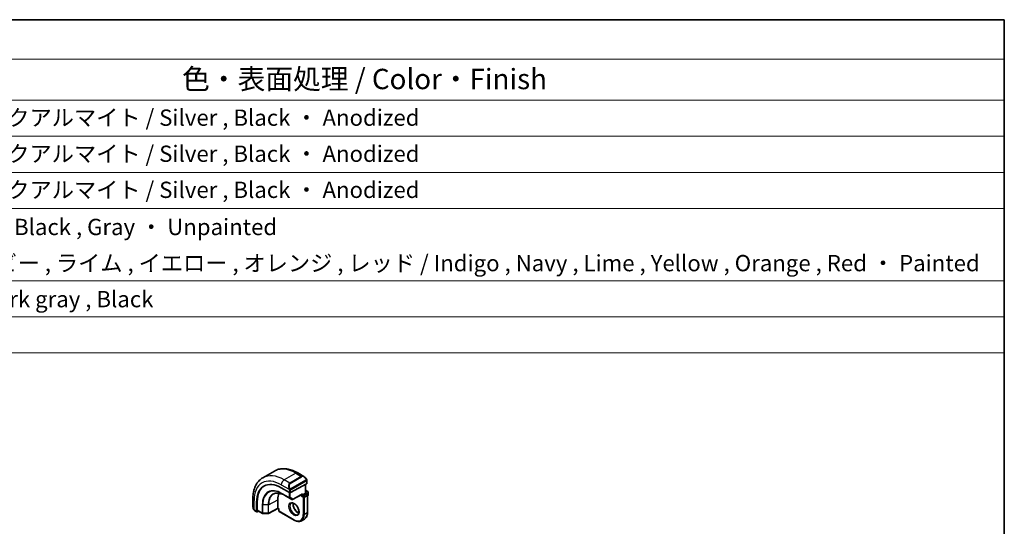
# Model space of a CAD drawing. Units: millimetres. Extents: x 29 to 4566, y 16 to 859.
# Drawn here: x 569 to 811, y 454 to 578 of the extents above; entities that cross this region are included whole.
import ezdxf

# ---------------------------------------------------------------- set-up
doc = ezdxf.new("R2010")
doc.units = ezdxf.units.MM
doc.header["$LTSCALE"] = 2
for name, color, linetype, lineweight in [('Border (ISO)', 7, 'Continuous', 35), ('Symbol (ISO)', 7, 'Continuous', 18), ('Visible (ISO)', 7, 'Continuous', 35), ('Visible Narrow (ISO)', 7, 'Continuous', 25)]:
    doc.layers.add(name, color=color, linetype=linetype, lineweight=lineweight)
doc.styles.add('Note Text (TK)', font='txt')
doc.styles.add('Note Text (TK2)', font='txt')

# ---------------------------------------------------------------- blocks, each defined once
blk = doc.blocks.new('図面枠 tk図枠')
at = {"layer": 'Border (ISO)'}
for p, q in [((14.5, 289), (405.5, 289)), ((405.5, 289), (405.5, 8))]:
    blk.add_line(p, q, dxfattribs=at)
blk = doc.blocks.new('構成内容 _ Components')
at = {"layer": 'Symbol (ISO)'}
for p, q in [((405.5, 289), (103.39, 289)), ((405.5, 289), (405.5, 284.16)), ((405.5, 284.16), (103.39, 284.16)), ((405.5, 284.16), (405.5, 279.12)), ((405.5, 279.12), (103.39, 279.12)), ((405.5, 279.12), (405.5, 248.09)), ((405.5, 274.69), (103.39, 274.69)), ((405.5, 270.25), (103.39, 270.25)), ((405.5, 265.82), (103.39, 265.82)), ((405.5, 256.95), (103.39, 256.95)), ((405.5, 252.52), (103.39, 252.52)), ((405.5, 248.09), (103.39, 248.09))]:
    blk.add_line(p, q, dxfattribs=at)
at = {"layer": 'Symbol (ISO)', "color": 7, "attachment_point": 7}
for s, insert, char_height, style in [('色・表面処理 / Color・Finish', (304.44, 279.69), 2.5, 'Note Text (TK)'), ('シルバーアルマイト , ブラックアルマイト / Silver , Black ・ Anodized', (248.24, 275.35), 2, 'Note Text (TK2)'), ('シルバーアルマイト , ブラックアルマイト / Silver , Black ・ Anodized', (248.24, 270.92), 2, 'Note Text (TK2)'), ('シルバーアルマイト , ブラックアルマイト / Silver , Black ・ Anodized', (248.24, 266.49), 2, 'Note Text (TK2)'), ('塗装無 ： ブラック , グレー / Black , Gray ・ Unpainted', (248.28, 261.93), 2, 'Note Text (TK2)'), ('塗装付 ： インディゴ , ネイビー , ライム , イエロー , オレンジ , レッド / Indigo , Navy , Lime , Yellow , Orange , Red ・ Painted', (248.28, 257.49), 2, 'Note Text (TK2)'), ('ダークグレー , ブラック / Dark gray , Black', (248.23, 253.07), 2, 'Note Text (TK2)')]:
    blk.add_mtext(s, dxfattribs=dict(at, insert=insert, char_height=char_height, style=style))

msp = doc.modelspace()

# ---------------------------------------------------------------- linework, layer by layer
at = {"layer": 'Visible (ISO)'}
for p, q in [((631.5639, 467.1673), (628.7355, 465.5343)), ((638.8353, 465.8185), (637.3139, 466.6968)), ((639.5595, 464.0974), (639.5595, 464.8066)), ((633.2784, 463.042), (635.2583, 461.8989)), ((635.016, 463.2714), (635.0161, 463.2714)), ((639.5009, 464.0198), (635.5411, 461.8932)), ((639.206, 463.8614), (639.206, 461.6596)), ((639.206, 462.4761), (639.8131, 462.1256)), ((626.268, 460.3194), (626.268, 458.5627)), ((632.4299, 458.074), (632.4299, 460.1153)), ((634.0885, 461.2096), (635.8563, 460.189)), ((636.0509, 460.186), (638.2953, 461.3912)), ((638.4403, 461.2176), (638.1574, 461.0543)), ((638.4403, 461.2176), (639.1474, 461.6258)), ((639.206, 461.6596), (639.1474, 461.6258)), ((639.206, 461.6596), (639.6009, 461.4316)), ((639.7009, 461.2584), (639.7009, 457.0126)), ((639.7009, 461.0613), (639.8131, 461.126)), ((639.9131, 461.9524), (639.9131, 461.2992)), ((627.2082, 457.2512), (627.2082, 459.5374)), ((627.3546, 457.575), (627.3546, 459.6162)), ((627.3975, 457.4826), (628.6335, 456.769)), ((632.4313, 458.0056), (630.1052, 456.7532)), ((632.6541, 457.8769), (632.4313, 458.0056)), ((632.7127, 457.9107), (632.6541, 457.8769)), ((632.6541, 457.8769), (632.6541, 457.4209)), ((626.7822, 457.4296), (627.2511, 457.1588)), ((627.6599, 457.3311), (627.3546, 457.1667)), ((628.7315, 456.7422), (630.0084, 456.7293)), ((632.7541, 457.2476), (636.4311, 455.1248)), ((638.9382, 455.3745), (638.2311, 454.9663))]:
    msp.add_line(p, q, dxfattribs=at)
for centre, start, end in [((635.9563, 460.3622), 240, 298.23701), ((639.5009, 461.2584), 0, 60), ((639.7131, 461.9524), 0, 60), ((639.7131, 461.2992), 300, 0), ((628.7335, 456.9422), 240, 269.422611), ((630.0104, 456.9293), 269.422611, 298.297482), ((632.8541, 457.4209), 180, 240)]:
    msp.add_arc(centre, 0.2, start, end, dxfattribs=at)
for centre, major_axis, ratio, start_param, end_param in [((638.7353, 464.7215), (-0.5156, 1.1685), 0.63706671, 5.57032662, 5.57038415), ((633.2784, 456.0328), (-4.2923, 7.4344), 0.57735027, 5.49778714, 7.06858347), ((633.4198, 456.1145), (-4.2888, 7.4284), 0.57735027, 6.27496985, 7.06858347), ((637.3796, 458.4006), (-2.7, 4.6765), 0.57735027, 6.16320317, 6.16323974), ((636.3897, 457.8291), (2.8, -4.8498), 0.57735027, 2.68565142, 2.68565785), ((639.3595, 464.1014), (-0.2, 0.0058), 0.55686057, 2.37247081, 3.15786897), ((636.3897, 457.8291), (-2.8, 4.8497), 0.57735027, 0.38492104, 0.78539816), ((635.3997, 461.9749), (0.2, -0.0058), 0.55686057, 3.94326714, 5.51406346), ((638.2989, 461.6202), (-0.1427, -0.2386), 0.58733688, 0.77636152, 1.57983297), ((627.501, 457.6538), (0.1054, 0.17), 0.59713441, 2.37490972, 3.16030788), ((632.4347, 458.2345), (-0.0034, -0.229), 0.01511093, 5.48935986, 6.27475803), ((627.3546, 457.33), (0.1054, 0.17), 0.59713441, 2.37490972, 3.94570604)]:
    msp.add_ellipse(centre, major_axis=major_axis, ratio=ratio, start_param=start_param, end_param=end_param, dxfattribs=at)
for points, knots in [([(637.3139, 466.6968), (636.9229, 466.9225), (636.5273, 467.1155), (635.7327, 467.4289), (635.3337, 467.5494), (634.5388, 467.7101), (634.1428, 467.7503), (633.3637, 467.7417), (632.9806, 467.6928), (632.2442, 467.5001), (631.8912, 467.3563), (631.5639, 467.1673)], [4.71238898, 4.71238898, 4.71238898, 4.71238898, 4.869468613, 4.869468613, 5.026548246, 5.026548246, 5.183627878, 5.183627878, 5.340707511, 5.340707511, 5.497787144, 5.497787144, 5.497787144, 5.497787144]), ([(628.7355, 465.5343), (628.4083, 465.3454), (628.1071, 465.1116), (627.5721, 464.5702), (627.3382, 464.2629), (626.9412, 463.5925), (626.778, 463.2294), (626.5197, 462.4606), (626.4245, 462.0548), (626.2987, 461.21), (626.268, 460.7709), (626.268, 460.3194)], [5.497787144, 5.497787144, 5.497787144, 5.497787144, 5.654866776, 5.654866776, 5.811946409, 5.811946409, 5.969026042, 5.969026042, 6.126105674, 6.126105674, 6.283185307, 6.283185307, 6.283185307, 6.283185307]), ([(638.8319, 465.8199), (638.9471, 465.7531), (639.0549, 465.6669), (639.2378, 465.4846), (639.3165, 465.3895), (639.3858, 465.2884)], [0, 0, 0, 0, 0.0416654017, 0.0416654017, 0.078481455, 0.078481455, 0.078481455, 0.078481455]), ([(639.3857, 465.2884), (639.4124, 465.2496), (639.4378, 465.2096), (639.4722, 465.1474), (639.4834, 465.1262), (639.504, 465.0831), (639.513, 465.0604), (639.5209, 465.0379)], [0, 0, 0, 0, 0.014157522, 0.014157522, 0.021326162, 0.021326162, 0.0285427787, 0.0285427787, 0.0285427787, 0.0285427787]), ([(639.5209, 465.0379), (639.5296, 465.0135), (639.5369, 464.9891), (639.5486, 464.9368), (639.5525, 464.9089), (639.5577, 464.8571), (639.5595, 464.8328), (639.5595, 464.8066)], [0.0000231902, 0.0000231902, 0.0000231902, 0.0000231902, 0.0078811193, 0.0078811193, 0.0172339729, 0.0172339729, 0.0258635479, 0.0258635479, 0.0258635479, 0.0258635479]), ([(631.4005, 461.5387), (631.5384, 461.6107), (631.6865, 461.6649), (632.002, 461.7365), (632.1693, 461.754), (632.5206, 461.7503), (632.7046, 461.7292), (633.0849, 461.6475), (633.2811, 461.587), (633.6808, 461.427), (633.8843, 461.3275), (634.0885, 461.2096)], [0.810093387, 0.810093387, 0.810093387, 0.810093387, 0.962233975, 0.962233975, 1.114374563, 1.114374563, 1.266515151, 1.266515151, 1.418655739, 1.418655739, 1.570796327, 1.570796327, 1.570796327, 1.570796327]), ([(626.4518, 457.821), (626.3719, 457.9878), (626.3141, 458.1673), (626.2814, 458.3779), (626.2774, 458.41), (626.2744, 458.4421)], [0, 0, 0, 0, 0.0555448043, 0.0555448043, 0.0655033848, 0.0655033848, 0.0655033848, 0.0655033848]), ([(626.601, 457.5789), (626.5909, 457.5907), (626.5809, 457.6029), (626.5599, 457.6307), (626.5492, 457.6469), (626.5138, 457.7022), (626.4908, 457.7426), (626.4637, 457.7963), (626.4577, 457.8086), (626.4518, 457.821)], [0.0000231439, 0.0000231439, 0.0000231439, 0.0000231439, 0.0047241318, 0.0047241318, 0.0105292962, 0.0105292962, 0.0244342282, 0.0244342282, 0.0285609698, 0.0285609698, 0.0285609698, 0.0285609698]), ([(626.7822, 457.4296), (626.7465, 457.4502), (626.7158, 457.472), (626.6554, 457.5206), (626.6272, 457.548), (626.601, 457.5789)], [0, 0, 0, 0, 0.0135837426, 0.0135837426, 0.025826831, 0.025826831, 0.025826831, 0.025826831]), ([(635.7311, 459.2964), (635.8178, 459.3464), (635.9259, 459.3668), (636.1602, 459.331), (636.2714, 459.2932), (636.4984, 459.1724), (636.6136, 459.0916), (636.8391, 458.8921), (636.9495, 458.7731), (637.1527, 458.5079), (637.2454, 458.3616), (637.4023, 458.0575), (637.4664, 457.8999), (637.5591, 457.5916), (637.588, 457.441), (637.6096, 457.1645), (637.6027, 457.0385), (637.5592, 456.8226), (637.5226, 456.7335), (637.4354, 456.6026), (637.3867, 456.5572), (637.3311, 456.5251)], [0.78539816, 0.78539816, 0.78539816, 0.78539816, 1.21868021, 1.21868021, 1.53184924, 1.53184924, 1.83075979, 1.83075979, 2.13275528, 2.13275528, 2.43788779, 2.43788779, 2.74365848, 2.74365848, 3.04734603, 3.04734603, 3.34718891, 3.34718891, 3.64882279, 3.64882279, 3.92699082, 3.92699082, 3.92699082, 3.92699082]), ([(636.1917, 459.3151), (636.1776, 459.251), (636.1689, 459.18), (636.1619, 458.9781), (636.1743, 458.838), (636.2343, 458.5429), (636.2822, 458.3878), (636.4102, 458.0792), (636.4906, 457.9258), (636.6755, 457.6379), (636.78, 457.5036), (637.0006, 457.2691), (637.1166, 457.1689), (637.3452, 457.0119), (637.4578, 456.9548), (637.5671, 456.918), (637.5724, 456.9163), (637.5776, 456.9146)], [6.0623685, 6.0623685, 6.0623685, 6.0623685, 6.24423822, 6.24423822, 6.54314877, 6.54314877, 6.84514426, 6.84514426, 7.15027677, 7.15027677, 7.45604746, 7.45604746, 7.75973501, 7.75973501, 8.05957789, 8.05957789, 8.07479844, 8.07479844, 8.07479844, 8.07479844]), ([(638.2311, 454.9663), (638.1316, 454.9088), (638.0243, 454.865), (637.7991, 454.8061), (637.6814, 454.791), (637.4398, 454.7883), (637.316, 454.8008), (637.0654, 454.8514), (636.9387, 454.8896), (636.6847, 454.9898), (636.5574, 455.0518), (636.4311, 455.1248)], [3.926990817, 3.926990817, 3.926990817, 3.926990817, 4.08407045, 4.08407045, 4.241150082, 4.241150082, 4.398229715, 4.398229715, 4.555309348, 4.555309348, 4.71238898, 4.71238898, 4.71238898, 4.71238898]), ([(638.9382, 455.3745), (639.0377, 455.4319), (639.1293, 455.503), (639.2929, 455.6685), (639.3649, 455.763), (639.488, 455.9709), (639.5391, 456.0843), (639.6205, 456.3266), (639.6508, 456.4555), (639.691, 456.7255), (639.7009, 456.8667), (639.7009, 457.0126)], [2.35619449, 2.35619449, 2.35619449, 2.35619449, 2.513274123, 2.513274123, 2.670353755, 2.670353755, 2.827433388, 2.827433388, 2.984513021, 2.984513021, 3.141592654, 3.141592654, 3.141592654, 3.141592654])]:
    msp.add_open_spline(points, degree=3, knots=knots, dxfattribs=at)
at = {"layer": 'Visible Narrow (ISO)'}
for p, q in [((636.8139, 466.6473), (633.9855, 465.0143)), ((635.3411, 464.2316), (633.9855, 465.0143)), ((638.1696, 465.8646), (635.3411, 464.2316)), ((635.4411, 464.126), (638.2696, 465.759)), ((639.3363, 464.9332), (635.6229, 462.7893)), ((635.6643, 462.6499), (639.3777, 464.7939)), ((636.8139, 466.6473), (638.1696, 465.8646)), ((639.5009, 464.7249), (639.5009, 464.0198)), ((633.2784, 463.7895), (635.1918, 462.6848)), ((635.2583, 462.4387), (635.2583, 461.8989)), ((635.5411, 461.8932), (635.5411, 462.4387)), ((639.1474, 463.8299), (639.1474, 461.6258)), ((639.206, 462.4085), (639.7131, 462.1157)), ((626.5609, 457.7018), (626.5609, 459.9112)), ((630.1468, 458.8861), (632.4299, 460.1153)), ((635.1876, 460.6684), (633.4198, 461.6891)), ((633.4595, 461.5985), (635.2273, 460.5779)), ((634.0868, 461.2106), (633.4595, 461.5985)), ((635.8546, 460.19), (634.0868, 461.2106)), ((635.1876, 461.9398), (635.1876, 460.6684)), ((635.2273, 460.5779), (635.8546, 460.19)), ((635.4704, 460.6684), (635.4704, 461.8692)), ((636.0977, 460.2805), (635.4704, 460.6684)), ((638.4403, 461.5386), (636.0977, 460.2805)), ((638.1574, 461.3172), (638.1574, 461.0543)), ((638.1574, 461.0543), (638.6524, 460.7685)), ((638.4403, 461.2176), (638.4403, 461.5386)), ((638.7938, 461.0134), (638.4403, 461.2176)), ((638.6524, 460.7685), (638.6524, 456.5227)), ((639.5009, 461.4217), (638.7938, 461.0134)), ((638.9353, 460.7685), (639.6424, 461.1767)), ((638.9353, 456.5227), (638.9353, 460.7685)), ((639.1474, 461.6258), (639.5009, 461.4217)), ((639.7131, 462.1157), (639.206, 461.8229)), ((639.3474, 461.578), (639.8545, 461.8708)), ((639.6424, 461.1767), (639.6424, 456.931)), ((639.8545, 461.2176), (639.7009, 461.1289)), ((639.8545, 461.8708), (639.8545, 461.2176)), ((627.2082, 457.2512), (626.7408, 457.5211)), ((627.3546, 459.6162), (627.2082, 459.5374)), ((628.5921, 456.8605), (627.3546, 457.575)), ((628.5921, 458.9018), (628.5921, 456.8605)), ((628.73, 456.8267), (628.73, 458.868)), ((630.0069, 458.8551), (628.73, 458.868)), ((630.0069, 458.8551), (630.0069, 456.8138)), ((630.1468, 456.8449), (630.1468, 458.8861)), ((632.4299, 458.074), (630.1468, 456.8449)), ((632.7127, 457.9107), (632.4299, 458.074)), ((632.7127, 457.3392), (632.7127, 457.9107)), ((630.0069, 456.8138), (628.73, 456.8267)), ((636.3897, 455.2163), (632.7127, 457.3392)), ((639.6424, 456.931), (638.9353, 456.5227))]:
    msp.add_line(p, q, dxfattribs=at)
for centre, major_axis, ratio, start_param, end_param in [((636.8139, 458.074), (-5.25, 9.0933), 0.57735027, 5.49778714, 6.28318531), ((633.2784, 456.0328), (-4.75, 8.2272), 0.57735027, 5.49778714, 7.06858347), ((633.9855, 456.4411), (-5.25, 9.0933), 0.57735027, 5.49778714, 6.28318531), ((633.9855, 464.1978), (-0.5, -0.866), 0.57735027, 3.92699082, 5.49778714), ((636.8139, 465.8308), (0.5, 0.866), 0.57735027, 0, 0.78539816), ((638.7353, 464.7215), (-0.5156, 1.1685), 0.63706671, 5.57038415, 6.35218832), ((638.1696, 465.7013), (-0.1, 0.1732), 0.57735027, 4.71238898, 5.49778714), ((638.8353, 464.7792), (-0.5657, 0.9798), 0.57735027, 4.84565154, 6.28318531), ((639.2208, 465.1754), (0.165, 0.1131), 0.05448433, 5.32576179, 6.06411447), ((639.2363, 464.8755), (-0.1, 0.1732), 0.57735027, 4.3196899, 4.71238898), ((639.2363, 464.8755), (-0.1, 0.1732), 0.57735027, 3.92699082, 4.3196899), ((639.2208, 465.1754), (0.165, 0.1131), 0.05448433, 6.06411447, 6.28125701), ((639.3595, 464.8066), (0.2, 0), 0.57735027, 5.49778714, 6.28318531), ((633.4198, 456.1145), (-3.4137, 5.9128), 0.57735027, 5.49778714, 7.06858347), ((633.4595, 456.1374), (-3.3443, 5.7924), 0.57735027, 5.49778714, 7.06858347), ((635.9068, 463.0885), (-0.5156, 1.1685), 0.63706671, 0.06900301, 1.50653678), ((636.0068, 463.1462), (-0.5657, 0.9798), 0.57735027, 0, 1.43753377), ((635.271, 462.895), (0.1804, 0.0863), 0.05448433, 1.6957762, 2.43412888), ((635.271, 462.895), (0.1804, 0.0863), 0.05448433, 0.95742352, 1.6957762), ((635.3997, 462.5204), (-0.2, 0), 0.57735027, 0.78539816, 1.57079633), ((635.3411, 464.0683), (-0.1, 0.1732), 0.57735027, 4.71238898, 5.49778714), ((635.3997, 462.5204), (-0.2, 0), 0.57735027, 1.57079633, 2.35619449), ((635.5229, 462.7316), (0.1, -0.1732), 0.57735027, 1.17809725, 1.57079633), ((635.5229, 462.7316), (0.1, -0.1732), 0.57735027, 0.78539816, 1.17809725), ((627.268, 460.3194), (-1, 0), 0.57735027, 0, 0.78539816), ((634.0868, 456.4995), (-2.8849, 4.9969), 0.57735027, 5.49778714, 7.06858347), ((634.1836, 456.5554), (-2.8545, 4.9441), 0.57735027, 6.25849008, 7.06858347), ((633.5612, 461.7707), (-0.1, -0.1732), 0.57735027, 5.49778714, 6.26573201), ((634.1885, 461.3828), (-0.1, -0.1732), 0.57735027, 6.26573201, 6.28318531), ((635.329, 460.7501), (-0.2, 0), 0.57735027, 0.78539816, 2.35619449), ((635.329, 460.7501), (-0.1, -0.1732), 0.57735027, 5.49778714, 6.26573201), ((635.329, 460.7501), (-0.1052, -0.1701), 0.81637222, 0.02467642, 1.59547275), ((635.9563, 460.3622), (-0.1052, -0.1701), 0.81637222, 0.02467642, 1.59547275), ((635.9563, 460.3622), (-0.1, -0.1732), 0.57735027, 6.26573201, 6.28318531), ((635.9563, 460.3622), (0.0946, -0.1762), 0.5971478, 0, 0.80347144), ((638.7938, 460.8501), (-0.1, -0.1732), 0.57735027, 3.92699082, 5.49778714), ((638.7938, 460.8501), (0.2, 0), 0.57735027, 3.92699082, 5.49778714), ((638.7938, 460.8501), (-0.1, 0.1732), 0.57735027, 3.92699082, 5.49778714), ((639.5009, 461.2584), (0.1, 0.1732), 0.57735027, 0, 0.78539816), ((639.5009, 461.2584), (0.1, -0.1732), 0.57735027, 0.78539816, 2.35619449), ((639.5009, 461.2584), (0.2, 0), 0.57735027, 5.49778714, 6.28318531), ((639.7131, 461.9524), (0.1, 0.1732), 0.57735027, 0, 0.78539816), ((639.7131, 461.9524), (0.1, -0.1732), 0.57735027, 0.78539816, 2.35619449), ((639.7131, 461.2992), (0.1, -0.1732), 0.57735027, 0, 0.78539816), ((639.7131, 461.9524), (0.2, 0), 0.57735027, 5.49778714, 6.28318531), ((639.7131, 461.2992), (0.2, 0), 0.57735027, 5.49778714, 6.28318531), ((627.268, 458.1009), (-0.7542, 1.0308), 0.63706671, 0.71639794, 1.36853076), ((626.6322, 457.9073), (-0.1804, -0.0863), 0.05448433, 5.76390347, 6.28309177), ((626.8822, 457.6028), (-0.1, -0.1732), 0.57735027, 5.49778714, 6.28318531), ((628.7335, 458.9834), (0.2, 0), 0.57735027, 3.92699082, 4.69493569), ((630.0104, 458.9705), (-0.2, 0), 0.57735027, 1.55334303, 2.32128791), ((636.5311, 457.9107), (0.8, -1.3856), 0.57735027, 3.14159265, 6.28318531), ((637.2382, 458.319), (0.8, -1.3856), 0.57735027, 3.63025242, 5.79452554), ((628.7335, 456.9422), (-0.2, 0), 0.57735027, 0.78539816, 1.55334303), ((628.7335, 456.9422), (-0.1, -0.1732), 0.57735027, 5.49778714, 6.28318531), ((628.7335, 456.9422), (-0.002, -0.2), 0.01424983, 5.32794049, 6.28318531), ((630.0104, 456.9293), (-0.2, 0), 0.57735027, 1.55334303, 2.32128791), ((630.0104, 456.9293), (-0.002, -0.2), 0.01424983, 5.32794049, 6.28318531), ((630.0104, 456.9293), (0.0948, -0.1761), 0.55684933, 0, 0.80225273), ((632.8541, 457.4209), (-0.2, 0), 0.57735027, 0, 0.78539816), ((632.8541, 457.4209), (-0.1, -0.1732), 0.57735027, 5.49778714, 6.28318531), ((636.3897, 457.8291), (1.6, -2.7713), 0.57735027, 5.49778714, 7.06858347), ((636.5311, 455.298), (-0.1, -0.1732), 0.57735027, 5.49778714, 6.28318531), ((636.5311, 457.9107), (1.7, -2.9445), 0.57735027, 0, 0.78539816), ((638.7938, 456.6044), (-0.2, 0), 0.57735027, 0.78539816, 2.35619449), ((637.2382, 458.319), (1.7, -2.9445), 0.57735027, 0, 0.78539816), ((639.5009, 457.0126), (0.2, 0), 0.57735027, 5.49778714, 6.28318531)]:
    msp.add_ellipse(centre, major_axis=major_axis, ratio=ratio, start_param=start_param, end_param=end_param, dxfattribs=at)
msp.add_ellipse((636.3897, 457.8291), major_axis=(-0.9, 1.5588), ratio=0.57735027, dxfattribs=at)
for points, knots in [([(639.3208, 465.2331), (639.3253, 465.2265), (639.3298, 465.2199), (639.3344, 465.2128), (639.339, 465.2057), (639.3436, 465.1982), (639.3482, 465.1901), (639.3528, 465.1821), (639.3574, 465.1735), (639.3617, 465.1646), (639.3661, 465.1557), (639.3703, 465.1465), (639.3741, 465.1372), (639.3779, 465.1279), (639.3814, 465.1185), (639.3844, 465.1093), (639.3874, 465.1), (639.3899, 465.0909), (639.3919, 465.0819), (639.3939, 465.0729), (639.3953, 465.064), (639.3963, 465.0553)], [0, 0, 0, 0, 0.071275003, 0.071275003, 0.071275003, 0.142460654, 0.142460654, 0.142460654, 0.213640744, 0.213640744, 0.213640744, 0.284898994, 0.284898994, 0.284898994, 0.356320054, 0.356320054, 0.356320054, 0.427990515, 0.427990515, 0.427990515, 0.5, 0.5, 0.5, 0.5]), ([(639.3963, 465.0553), (639.3972, 465.0467), (639.3975, 465.0381), (639.3973, 465.0298), (639.3972, 465.0215), (639.3964, 465.0136), (639.395, 465.0061), (639.3936, 464.9986), (639.3917, 464.9917), (639.3892, 464.9854), (639.3866, 464.979), (639.3835, 464.9733), (639.3799, 464.9683), (639.3767, 464.9636), (639.3731, 464.9596), (639.3691, 464.9558), (639.3643, 464.9513), (639.3586, 464.947), (639.3528, 464.9431), (639.3474, 464.9396), (639.342, 464.9365), (639.3363, 464.9332)], [0.5, 0.5, 0.5, 0.5, 0.571724472, 0.571724472, 0.571724472, 0.6426242, 0.6426242, 0.6426242, 0.713360208, 0.713360208, 0.713360208, 0.784578216, 0.784578216, 0.784578216, 0.850494029, 0.850494029, 0.850494029, 0.928795564, 0.928795564, 0.928795564, 1, 1, 1, 1]), ([(639.3777, 464.7939), (639.3818, 464.7962), (639.386, 464.7986), (639.3902, 464.8009), (639.3945, 464.8031), (639.3988, 464.8053), (639.4034, 464.8072), (639.4078, 464.8092), (639.4124, 464.8109), (639.4171, 464.8123), (639.4217, 464.8137), (639.4264, 464.8147), (639.4309, 464.8154), (639.4355, 464.8161), (639.44, 464.8163), (639.4444, 464.8161), (639.4487, 464.8159), (639.4529, 464.8152), (639.4568, 464.8141), (639.4609, 464.813), (639.4647, 464.8114), (639.4682, 464.8094)], [0, 0, 0, 0, 0.071870675, 0.071870675, 0.071870675, 0.142502949, 0.142502949, 0.142502949, 0.212568705, 0.212568705, 0.212568705, 0.282687692, 0.282687692, 0.282687692, 0.353484447, 0.353484447, 0.353484447, 0.42564648, 0.42564648, 0.42564648, 0.5, 0.5, 0.5, 0.5]), ([(639.4682, 464.8094), (639.4723, 464.8071), (639.4762, 464.8042), (639.4797, 464.8007), (639.4832, 464.7973), (639.4863, 464.7933), (639.4889, 464.7889), (639.4915, 464.7846), (639.4937, 464.7798), (639.4954, 464.7747), (639.497, 464.7697), (639.4983, 464.7644), (639.4991, 464.7588), (639.4993, 464.7576), (639.4995, 464.7564), (639.4996, 464.7552), (639.5002, 464.7508), (639.5005, 464.7463), (639.5007, 464.7418), (639.5009, 464.7361), (639.5009, 464.7304), (639.5009, 464.7249)], [0.5, 0.5, 0.5, 0.5, 0.58502424, 0.58502424, 0.58502424, 0.669471814, 0.669471814, 0.669471814, 0.753247815, 0.753247815, 0.753247815, 0.836265221, 0.836265221, 0.836265221, 0.854434967, 0.854434967, 0.854434967, 0.91835525, 0.91835525, 0.91835525, 1, 1, 1, 1]), ([(639.5205, 465.0057), (639.5241, 465.0171), (639.5246, 465.0272), (639.5209, 465.0378), (639.5209, 465.0379)], [0, 0, 0, 0, 0.333333333, 0.335858637, 0.335858637, 0.335858637, 0.335858637]), ([(635.1308, 462.8358), (635.1328, 462.8308), (635.1389, 462.8149), (635.1467, 462.7951), (635.1517, 462.7825), (635.1574, 462.7684), (635.163, 462.7546), (635.1688, 462.7403), (635.1745, 462.7262), (635.1794, 462.7144), (635.1855, 462.6998), (635.1902, 462.6888), (635.1918, 462.6848)], [0, 0, 0, 0, 0.32158276, 0.32158276, 0.32158276, 0.52551233, 0.52551233, 0.52551233, 0.73736223, 0.73736223, 0.73736223, 1, 1, 1, 1]), ([(635.1918, 462.6848), (635.1929, 462.6823), (635.1943, 462.6788), (635.1959, 462.6746), (635.1998, 462.6648), (635.2049, 462.6509), (635.2107, 462.6347)], [0.000000157, 0.000000157, 0.000000157, 0.000000157, 0.07789573, 0.07789573, 0.07789573, 0.258273118, 0.258273118, 0.258273118, 0.258273118]), ([(635.2107, 462.6347), (635.215, 462.6225), (635.2198, 462.6089), (635.2246, 462.5948), (635.229, 462.5818), (635.2334, 462.5682), (635.2372, 462.5549), (635.241, 462.5413), (635.2443, 462.528), (635.247, 462.5153), (635.25, 462.5012), (635.2524, 462.4879), (635.2543, 462.4764), (635.2572, 462.4586), (635.2583, 462.4452), (635.2583, 462.4387)], [0.258273118, 0.258273118, 0.258273118, 0.258273118, 0.393143911, 0.393143911, 0.393143911, 0.516901466, 0.516901466, 0.516901466, 0.642015716, 0.642015716, 0.642015716, 0.782669876, 0.782669876, 0.782669876, 1, 1, 1, 1]), ([(635.4876, 462.7979), (635.4777, 462.8051), (635.4678, 462.8136), (635.4582, 462.8232), (635.4487, 462.8326), (635.4394, 462.8431), (635.4303, 462.8544), (635.4219, 462.8651), (635.4139, 462.8762), (635.4067, 462.8874), (635.3994, 462.8987), (635.3929, 462.9099), (635.387, 462.9209), (635.3811, 462.9319), (635.3758, 462.9426), (635.371, 462.9527)], [0.5, 0.5, 0.5, 0.5, 0.605247725, 0.605247725, 0.605247725, 0.707891002, 0.707891002, 0.707891002, 0.804148575, 0.804148575, 0.804148575, 0.902074288, 0.902074288, 0.902074288, 1, 1, 1, 1]), ([(635.6229, 462.7893), (635.6101, 462.7819), (635.5969, 462.7745), (635.5826, 462.7709), (635.5685, 462.7674), (635.5534, 462.7678), (635.5376, 462.7722), (635.5207, 462.777), (635.5032, 462.7864), (635.4876, 462.7979)], [0, 0, 0, 0, 0.164645555, 0.164645555, 0.164645555, 0.326856301, 0.326856301, 0.326856301, 0.5, 0.5, 0.5, 0.5]), ([(635.5411, 462.4387), (635.5411, 462.4453), (635.5412, 462.452), (635.5416, 462.4593), (635.542, 462.4665), (635.5429, 462.4743), (635.5443, 462.4825), (635.5457, 462.4907), (635.5477, 462.4993), (635.5504, 462.508), (635.553, 462.5169), (635.5563, 462.5258), (635.5602, 462.5345), (635.5642, 462.5435), (635.5687, 462.5523), (635.5736, 462.5606)], [0, 0, 0, 0, 0.100267749, 0.100267749, 0.100267749, 0.198470645, 0.198470645, 0.198470645, 0.296516219, 0.296516219, 0.296516219, 0.396280778, 0.396280778, 0.396280778, 0.5, 0.5, 0.5, 0.5]), ([(635.5736, 462.5606), (635.582, 462.5748), (635.5919, 462.5886), (635.6023, 462.6005), (635.6125, 462.6122), (635.6232, 462.6221), (635.6339, 462.6303), (635.6351, 462.6312), (635.6364, 462.6322), (635.6377, 462.6331), (635.6469, 462.6397), (635.6559, 462.645), (635.6643, 462.6499)], [0.5, 0.5, 0.5, 0.5, 0.669989404, 0.669989404, 0.669989404, 0.836566079, 0.836566079, 0.836566079, 0.856225759, 0.856225759, 0.856225759, 1, 1, 1, 1]), ([(626.5609, 457.7018), (626.56, 457.703), (626.5584, 457.705), (626.5564, 457.7076), (626.5521, 457.7133), (626.5457, 457.7222), (626.5384, 457.7327), (626.533, 457.7404), (626.527, 457.7491), (626.5211, 457.7581), (626.5154, 457.7666), (626.5098, 457.7755), (626.5045, 457.7841), (626.4986, 457.7935), (626.4932, 457.8025), (626.4885, 457.8105), (626.4808, 457.8235), (626.4752, 457.8336), (626.4732, 457.8373)], [0.000000144, 0.000000144, 0.000000144, 0.000000144, 0.094244623, 0.094244623, 0.094244623, 0.296084967, 0.296084967, 0.296084967, 0.446134624, 0.446134624, 0.446134624, 0.588438527, 0.588438527, 0.588438527, 0.744229366, 0.744229366, 0.744229366, 1, 1, 1, 1]), ([(626.5949, 457.6604), (626.5876, 457.669), (626.5809, 457.6769), (626.5754, 457.6836), (626.5689, 457.6915), (626.5639, 457.6978), (626.5609, 457.7018)], [0.741726882, 0.741726882, 0.741726882, 0.741726882, 0.860546319, 0.860546319, 0.860546319, 1, 1, 1, 1]), ([(626.601, 457.5789), (626.5938, 457.5873), (626.5826, 457.6119), (626.5877, 457.6443), (626.5949, 457.6604)], [0.338131743, 0.338131743, 0.338131743, 0.338131743, 0.666666667, 1, 1, 1, 1]), ([(626.7408, 457.5211), (626.7359, 457.5239), (626.7268, 457.5301), (626.7152, 457.5393), (626.7077, 457.5454), (626.6992, 457.5525), (626.6901, 457.5604), (626.6821, 457.5673), (626.6737, 457.5749), (626.6653, 457.583), (626.6572, 457.5908), (626.6491, 457.599), (626.6412, 457.6075), (626.6332, 457.6161), (626.6253, 457.625), (626.6179, 457.6336), (626.6097, 457.643), (626.6019, 457.652), (626.5949, 457.6604)], [0, 0, 0, 0, 0.19035453, 0.19035453, 0.19035453, 0.313863222, 0.313863222, 0.313863222, 0.421406083, 0.421406083, 0.421406083, 0.523967972, 0.523967972, 0.523967972, 0.628134753, 0.628134753, 0.628134753, 0.741726882, 0.741726882, 0.741726882, 0.741726882])]:
    msp.add_open_spline(points, degree=3, knots=knots, dxfattribs=at)
for points in [[(639.5205, 465.0057), (639.519, 465.0009), (639.5147, 464.9907), (639.5039, 464.9735), (639.4876, 464.9537), (639.4643, 464.9305), (639.4334, 464.9048), (639.3992, 464.881), (639.3781, 464.869), (639.367, 464.8626)], [(639.5205, 465.0057), (639.5191, 465.0147), (639.5152, 465.0331), (639.5062, 465.0633), (639.492, 465.0978), (639.4721, 465.1392), (639.4455, 465.1884), (639.4142, 465.2391), (639.3939, 465.2684), (639.3831, 465.2838)], [(639.5205, 465.0057), (639.5136, 465.0153), (639.4981, 465.0306), (639.4546, 465.0453), (639.4158, 465.052), (639.3963, 465.0553)], [(639.5205, 465.0057), (639.5239, 464.9848), (639.526, 464.9459), (639.5079, 464.8736), (639.482, 464.8283), (639.4682, 464.8094)], [(639.5205, 465.0057), (639.524, 465.0009), (639.5304, 464.9903), (639.5388, 464.9697), (639.5464, 464.9423), (639.5529, 464.9044), (639.5579, 464.8557), (639.5595, 464.8231), (639.5595, 464.8066)], [(635.4163, 462.6358), (635.3949, 462.6328), (635.3541, 462.6291), (635.2763, 462.631), (635.2282, 462.6328), (635.2107, 462.6347)], [(635.4163, 462.6358), (635.4066, 462.644), (635.3871, 462.6622), (635.3546, 462.6985), (635.3169, 462.75), (635.2748, 462.8223), (635.2543, 462.8697), (635.2438, 462.894)], [(635.4163, 462.6358), (635.4131, 462.6258), (635.4075, 462.6053), (635.4012, 462.5696), (635.397, 462.524), (635.3967, 462.4637), (635.3997, 462.4247), (635.3997, 462.4049)], [(635.4163, 462.6358), (635.4216, 462.6524), (635.4334, 462.6835), (635.4613, 462.7391), (635.4806, 462.7793), (635.4876, 462.7979)], [(635.4163, 462.6358), (635.4378, 462.6388), (635.4804, 462.6469), (635.5704, 462.6741), (635.6277, 462.7037), (635.6536, 462.7186)], [(635.4163, 462.6358), (635.4325, 462.6221), (635.4636, 462.6001), (635.5229, 462.5726), (635.5598, 462.5635), (635.5736, 462.5606)]]:
    msp.add_open_spline(points, degree=3, dxfattribs=at)

# ---------------------------------------------------------------- block references
at = {"xscale": 2, "yscale": 2, "zscale": 2}
msp.add_blockref('図面枠 tk図枠', (0, 0), dxfattribs=at)
at = {"layer": 'Symbol (ISO)', "xscale": 2, "yscale": 2, "zscale": 2}
msp.add_blockref('構成内容 _ Components', (0, 0), dxfattribs=at)

doc.saveas('drawing.dxf')
